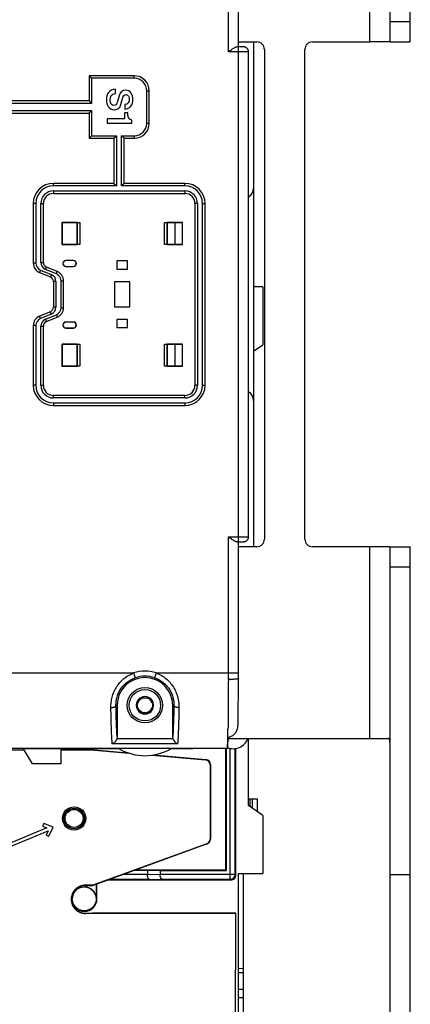
# Model space of a CAD drawing. Units: millimetres. Extents: x 0 to 1189, y 0 to 841.
# Drawn here: x 236 to 313, y 283 to 478 of the extents above; entities that cross this region are included whole.
import ezdxf

# ---------------------------------------------------------------- set-up
doc = ezdxf.new("R2010")
doc.units = ezdxf.units.MM
doc.header["$LTSCALE"] = 65.395
doc.layers.get('0').update_dxf_attribs({"linetype": 'CONTINUOUS'})
for name, color, linetype in [('08_DRAFTS', 7, 'CONTINUOUS'), ('09_ROUNDS', 7, 'CONTINUOUS'), ('10_CHAMFER', 7, 'CONTINUOUS')]:
    doc.layers.add(name, color=color, linetype=linetype)

msp = doc.modelspace()

# ---------------------------------------------------------------- linework, layer by layer
at = {"color": 7, "linetype": 'Continuous'}
for p, q in [((304.866, 473.3), (304.866, 511.3)), ((281.866, 473.3), (281.866, 444.333)), ((308.866, 473.3), (304.866, 473.3)), ((254.533, 463.054), (254.533, 463.929)), ((256.389, 460.869), (256.389, 459.994)), ((256.956, 459.251), (256.326, 459.251)), ((256.326, 459.251), (256.326, 458.047)), ((256.326, 458.047), (252.866, 458.047)), ((252.866, 458.047), (252.866, 457.172)), ((252.866, 457.172), (257.768, 457.172)), ((257.768, 457.172), (257.768, 457.823)), ((283.666, 424.8), (281.866, 424.8)), ((308.866, 373.3), (304.866, 373.3)), ((304.866, 335.3), (304.866, 373.3)), ((259.5, 343.4), (258.634, 341.9)), ((259.5, 343.4), (261.232, 343.4)), ((262.098, 341.9), (261.232, 343.4)), ((258.634, 341.9), (259.5, 340.4)), ((261.232, 340.4), (262.098, 341.9)), ((259.5, 340.4), (261.232, 340.4)), ((304.866, 335.3), (308.582, 335.3)), ((238.098, 330.3), (236.366, 333.3)), ((243.733, 333.3), (243.733, 330.3)), ((269.866, 333.3), (265.469, 333.3)), ((243.733, 330.3), (238.098, 330.3)), ((280.866, 323.4), (282.666, 323.4)), ((281.166, 321.836), (281.166, 323.4)), ((281.666, 321.479), (281.666, 323.4)), ((282.666, 320.765), (282.666, 323.4)), ((240.349, 318.515), (240.12, 317.961)), ((240.12, 317.961), (240.974, 317.608)), ((242.198, 317.752), (240.349, 318.515)), ((240.974, 317.608), (230.697, 313.336)), ((230.928, 312.782), (241.204, 317.054)), ((241.204, 317.054), (240.8, 316.201)), ((240.8, 316.201), (241.343, 315.944)), ((241.343, 315.944), (242.198, 317.752)), ((278.866, 308.55), (283.666, 308.55)), ((312.866, 308.3), (308.866, 308.3))]:
    msp.add_line(p, q, dxfattribs=at)
for radius in [3.5, 3.1, 1.5]:
    msp.add_circle((260.366, 341.9), radius, dxfattribs=at)
for centre, radius, start, end in [((260.366, 341.9), 1.72, 120.70278, 179.29722), ((260.366, 341.9), 1.72, 60.70278, 119.29722), ((260.366, 341.9), 1.72, 0.70278, 59.29722), ((260.366, 341.9), 1.72, 180.70278, 239.29722), ((260.366, 341.9), 1.72, 300.70278, 359.29722), ((260.366, 341.9), 1.72, 240.70278, 299.29722), ((277.866, 336.3), 3, 246.85867, 340.52878)]:
    msp.add_arc(centre, radius, start, end, dxfattribs=at)
for points in [[(254.533, 463.929), (253.293, 463.908), (252.747, 462.984), (252.747, 461.842)], [(253.461, 461.786), (253.461, 462.487), (253.763, 463.054), (254.533, 463.054)], [(255.245, 462.634), (255.058, 461.947), (254.967, 461.492), (254.834, 461.142)], [(256.515, 463.74), (255.996, 463.74), (255.478, 463.488), (255.245, 462.634)], [(255.59, 460.827), (255.667, 461.086), (255.954, 462.193), (255.976, 462.27)], [(255.976, 462.27), (256.074, 462.627), (256.27, 462.865), (256.62, 462.865)], [(257.985, 461.912), (257.985, 462.816), (257.516, 463.74), (256.515, 463.74)], [(256.62, 462.865), (257.124, 462.865), (257.271, 462.354), (257.271, 461.947)], [(252.747, 461.842), (252.747, 460.848), (253.195, 459.854), (254.316, 459.854)], [(254.218, 460.729), (253.84, 460.729), (253.461, 461.016), (253.461, 461.786)], [(254.834, 461.142), (254.757, 460.939), (254.603, 460.729), (254.218, 460.729)], [(254.316, 459.854), (254.834, 459.854), (255.394, 460.169), (255.59, 460.827)], [(257.271, 461.947), (257.271, 461.345), (257.033, 460.911), (256.389, 460.869)], [(256.389, 459.994), (257.432, 459.994), (257.985, 460.869), (257.985, 461.912)], [(257.768, 457.823), (257.18, 457.942), (256.949, 458.579), (256.956, 459.251)]]:
    msp.add_open_spline(points, degree=3, dxfattribs=at)
msp.add_open_spline([(308.866, 333.3), (308.866, 333.416), (308.866, 333.644), (308.866, 333.982), (308.862, 334.305), (308.853, 334.562), (308.839, 334.753), (308.824, 334.882), (308.804, 334.998), (308.777, 335.1), (308.743, 335.184), (308.7, 335.249), (308.646, 335.291), (308.603, 335.3), (308.582, 335.3)], degree=3, knots=[0, 0, 0, 0, 0.1644294, 0.3259056, 0.4810718, 0.6257289, 0.69248, 0.7544597, 0.8108148, 0.8607278, 0.9036449, 0.9397182, 0.9705818, 1, 1, 1, 1], dxfattribs=at)
at = {"layer": '08_DRAFTS', "color": 7, "linetype": 'Continuous'}
for p, q in [((243.924, 437.542), (243.924, 433.158)), ((243.924, 437.542), (243.966, 437.5)), ((246.966, 437.5), (243.966, 437.5)), ((243.966, 437.5), (243.966, 433.2)), ((246.966, 433.2), (246.966, 437.5)), ((267.766, 437.5), (264.766, 437.5)), ((264.766, 437.5), (264.766, 433.2)), ((267.808, 437.542), (267.766, 437.5)), ((267.766, 433.2), (267.766, 437.5)), ((267.808, 433.158), (267.808, 437.542)), ((243.924, 433.158), (243.966, 433.2)), ((243.966, 433.2), (246.966, 433.2)), ((264.766, 433.2), (267.766, 433.2)), ((267.808, 433.158), (267.766, 433.2)), ((246.216, 430.003), (244.716, 430.003)), ((244.716, 430.003), (244.716, 429.968)), ((246.216, 429.968), (244.716, 429.968)), ((246.216, 430.003), (246.216, 429.968)), ((256.916, 429.9), (254.816, 429.9)), ((254.816, 429.9), (254.816, 428.3)), ((256.916, 428.3), (256.916, 429.9)), ((244.716, 428.838), (246.216, 428.838)), ((244.716, 428.803), (244.716, 428.838)), ((244.716, 428.803), (246.216, 428.803)), ((246.216, 428.803), (246.216, 428.838)), ((254.816, 428.3), (256.916, 428.3)), ((257.366, 425.75), (254.366, 425.75)), ((254.366, 425.75), (254.366, 420.85)), ((257.366, 420.85), (257.366, 425.75)), ((254.366, 420.85), (257.366, 420.85)), ((246.216, 417.8), (244.716, 417.8)), ((244.716, 417.8), (244.716, 417.765)), ((246.216, 417.765), (244.716, 417.765)), ((246.216, 417.8), (246.216, 417.765)), ((256.916, 418.3), (254.816, 418.3)), ((254.816, 418.3), (254.816, 416.7)), ((256.916, 416.7), (256.916, 418.3)), ((244.716, 416.635), (246.216, 416.635)), ((244.716, 416.6), (244.716, 416.635)), ((244.716, 416.6), (246.216, 416.6)), ((246.216, 416.6), (246.216, 416.635)), ((254.816, 416.7), (256.916, 416.7)), ((243.924, 413.442), (243.966, 413.4)), ((243.924, 413.442), (243.924, 409.058)), ((246.966, 413.4), (243.966, 413.4)), ((243.966, 413.4), (243.966, 409.1)), ((246.966, 409.1), (246.966, 413.4)), ((267.766, 413.4), (264.766, 413.4)), ((264.766, 413.4), (264.766, 409.1)), ((267.808, 413.442), (267.766, 413.4)), ((267.766, 409.1), (267.766, 413.4)), ((267.808, 409.058), (267.808, 413.442)), ((243.924, 409.058), (243.966, 409.1)), ((243.966, 409.1), (246.966, 409.1)), ((264.766, 409.1), (267.766, 409.1)), ((267.808, 409.058), (267.766, 409.1)), ((204.866, 333.103), (236.49, 333.085)), ((236.531, 333.014), (210.718, 333.029)), ((243.733, 333.081), (250.361, 333.078)), ((250.358, 333.006), (243.733, 333.01)), ((250.358, 333.006), (250.361, 333.078)), ((276.366, 309.3), (276.366, 333.336)), ((276.474, 309.192), (276.474, 333.336)), ((258.553, 309.3), (276.366, 309.3)), ((276.474, 309.192), (276.366, 309.3)), ((279.866, 279.8), (279.866, 308.55)), ((250.084, 306.277), (248.595, 306.277)), ((248.595, 306.277), (248.595, 306.229)), ((248.595, 306.229), (250.095, 306.228)), ((250.084, 306.277), (250.095, 306.228)), ((250.866, 303.55), (250.866, 306.508)), ((245.866, 303.821), (245.866, 303.55)), ((245.866, 303.55), (245.975, 303.55)), ((250.866, 303.55), (250.757, 303.55)), ((248.592, 300.729), (249.979, 300.728)), ((248.592, 300.645), (248.592, 300.729)), ((278.259, 300.628), (248.592, 300.645)), ((278.866, 289.796), (279.866, 289.787)), ((279.866, 288.903), (278.866, 288.9)), ((278.866, 285.655), (279.866, 285.664)), ((279.866, 283.937), (278.866, 283.946))]:
    msp.add_line(p, q, dxfattribs=at)
msp.add_circle((248.366, 303.55), 2.369, dxfattribs=at)
for centre, radius, start, end in [((244.716, 429.403), 0.6, 90, 270), ((244.716, 429.403), 0.565, 90, 270), ((246.216, 429.403), 0.6, 270, 90), ((246.216, 429.403), 0.565, 270, 90), ((244.716, 417.2), 0.6, 90, 270), ((244.716, 417.2), 0.565, 90, 270), ((246.216, 417.2), 0.6, 270, 90), ((246.216, 417.2), 0.565, 270, 90), ((260.366, 341.9), 5.5, 0, 180), ((248.594, 303.479), 2.75, 89.9674, 269.9674), ((248.366, 303.55), 2.391, 0, 180), ((248.366, 303.55), 2.5, 180, 360)]:
    msp.add_arc(centre, radius, start, end, dxfattribs=at)
msp.add_open_spline([(248.595, 306.277), (248.411, 306.278), (248.042, 306.242), (247.511, 306.08), (247.02, 305.819), (246.591, 305.466), (246.238, 305.037), (245.976, 304.547), (245.814, 304.016), (245.76, 303.463), (245.814, 302.91), (245.975, 302.378), (246.236, 301.888), (246.589, 301.458), (247.018, 301.105), (247.508, 300.843), (248.039, 300.681), (248.408, 300.645), (248.592, 300.645)], degree=3, knots=[0, 0, 0, 0, 0.0624999, 0.125, 0.1874998, 0.2499999, 0.3124999, 0.3749999, 0.4374999, 0.5, 0.5625001, 0.6250001, 0.6875001, 0.7500001, 0.8125002, 0.8750001, 0.9375001, 1, 1, 1, 1], dxfattribs=at)
at = {"layer": '09_ROUNDS', "color": 7, "linetype": 'Continuous'}
for p, q in [((308.866, 473.3), (308.866, 571.3)), ((276.868, 471.338), (276.868, 498.3)), ((308.866, 477.312), (312.866, 477.312)), ((278.956, 472.338), (278.601, 472.338)), ((278.868, 473.3), (282.516, 473.3)), ((279.138, 472.337), (278.956, 472.338)), ((279.496, 472.331), (279.369, 472.334)), ((293.516, 473.3), (304.866, 473.3)), ((308.866, 473.3), (312.866, 473.3)), ((278.868, 471.338), (276.868, 471.338)), ((280.868, 375.297), (280.868, 471.303)), ((284.016, 471.8), (284.016, 374.8)), ((292.016, 374.8), (292.016, 471.8)), ((249.302, 466.593), (249.302, 461.593)), ((258.23, 466.593), (249.302, 466.593)), ((249.302, 466.593), (249.802, 466.093)), ((258.23, 466.093), (258.23, 466.593)), ((249.802, 466.093), (249.802, 461.093)), ((258.23, 466.093), (249.802, 466.093)), ((260.73, 463.593), (261.23, 463.593)), ((260.73, 457.208), (260.73, 463.593)), ((261.23, 457.208), (261.23, 463.593)), ((249.802, 461.093), (222.486, 461.093)), ((249.302, 461.593), (222.986, 461.593)), ((249.302, 461.593), (249.802, 461.093)), ((222.486, 459.708), (249.802, 459.708)), ((222.986, 459.208), (249.302, 459.208)), ((249.302, 459.208), (249.802, 459.708)), ((249.302, 459.208), (249.302, 454.208)), ((249.802, 459.708), (249.802, 454.708)), ((260.73, 457.208), (261.23, 457.208)), ((249.302, 454.208), (249.802, 454.708)), ((249.802, 454.708), (254.73, 454.708)), ((254.23, 454.208), (254.73, 454.708)), ((254.73, 454.708), (254.73, 444.777)), ((255.73, 454.708), (258.23, 454.708)), ((255.73, 444.777), (255.73, 454.708)), ((256.23, 454.208), (255.73, 454.708)), ((258.23, 454.708), (258.23, 454.208)), ((249.302, 454.208), (254.23, 454.208)), ((254.23, 454.208), (254.23, 445.277)), ((256.23, 454.208), (258.23, 454.208)), ((256.23, 445.277), (256.23, 454.208)), ((254.23, 445.277), (242.266, 445.277)), ((242.266, 444.777), (242.266, 445.277)), ((254.73, 444.777), (242.266, 444.777)), ((254.23, 445.277), (254.73, 444.777)), ((256.23, 445.277), (255.73, 444.777)), ((268.266, 444.777), (255.73, 444.777)), ((268.266, 445.277), (256.23, 445.277)), ((268.266, 444.777), (268.266, 445.277)), ((242.266, 443.777), (268.266, 443.777)), ((242.266, 443.777), (242.266, 443.277)), ((242.266, 443.277), (268.266, 443.277)), ((268.266, 443.777), (268.266, 443.277)), ((281.866, 444.333), (281.866, 373.3)), ((238.766, 441.277), (238.266, 441.277)), ((238.266, 441.277), (238.266, 429.494)), ((238.766, 441.277), (238.766, 429.494)), ((239.766, 441.277), (240.266, 441.277)), ((239.766, 429.621), (239.766, 441.277)), ((240.266, 429.621), (240.266, 441.277)), ((270.766, 441.277), (270.266, 441.277)), ((270.266, 441.277), (270.266, 405.277)), ((270.766, 441.277), (270.766, 405.277)), ((271.766, 441.277), (272.266, 441.277)), ((271.766, 405.277), (271.766, 441.277)), ((272.266, 405.277), (272.266, 441.277)), ((266.366, 433.2), (266.366, 437.5)), ((238.766, 429.494), (238.266, 429.494)), ((239.766, 429.621), (240.266, 429.621)), ((239.692, 428.108), (239.501, 427.646)), ((239.501, 427.646), (241.649, 426.756)), ((239.692, 428.108), (241.84, 427.218)), ((240.692, 428.235), (240.884, 428.697)), ((242.84, 427.345), (240.692, 428.235)), ((243.032, 427.807), (240.884, 428.697)), ((241.84, 427.218), (241.649, 426.756)), ((242.84, 427.345), (243.032, 427.807)), ((242.766, 425.832), (242.266, 425.832)), ((242.266, 425.832), (242.266, 420.769)), ((242.766, 425.832), (242.766, 420.769)), ((243.766, 425.959), (244.266, 425.959)), ((243.766, 420.642), (243.766, 425.959)), ((244.266, 420.642), (244.266, 425.959)), ((241.649, 419.845), (239.501, 418.955)), ((241.84, 419.383), (239.692, 418.493)), ((241.84, 419.383), (241.649, 419.845)), ((242.766, 420.769), (242.266, 420.769)), ((243.766, 420.642), (244.266, 420.642)), ((239.692, 418.493), (239.501, 418.955)), ((240.692, 418.366), (242.84, 419.256)), ((240.692, 418.366), (240.884, 417.904)), ((240.884, 417.904), (243.032, 418.794)), ((242.84, 419.256), (243.032, 418.794)), ((238.766, 417.107), (238.266, 417.107)), ((238.266, 417.107), (238.266, 405.277)), ((238.766, 417.107), (238.766, 405.277)), ((239.766, 416.98), (240.266, 416.98)), ((239.766, 405.277), (239.766, 416.98)), ((240.266, 405.277), (240.266, 416.98)), ((266.366, 409.1), (266.366, 413.4)), ((238.766, 405.277), (238.266, 405.277)), ((239.766, 405.277), (240.266, 405.277)), ((270.766, 405.277), (270.266, 405.277)), ((271.766, 405.277), (272.266, 405.277)), ((268.266, 403.277), (242.266, 403.277)), ((242.266, 402.777), (242.266, 403.277)), ((268.266, 402.777), (242.266, 402.777)), ((242.266, 401.777), (268.266, 401.777)), ((242.266, 401.777), (242.266, 401.277)), ((268.266, 402.777), (268.266, 403.277)), ((268.266, 401.777), (268.266, 401.277)), ((242.266, 401.277), (268.266, 401.277)), ((276.868, 375.263), (278.868, 375.263)), ((276.868, 348.3), (276.868, 375.263)), ((278.601, 374.263), (278.948, 374.263)), ((282.516, 373.3), (278.868, 373.3)), ((278.948, 374.263), (279.118, 374.264)), ((279.118, 374.264), (279.269, 374.265)), ((279.269, 374.265), (279.401, 374.268)), ((279.567, 374.272), (279.659, 374.275)), ((304.866, 373.3), (293.516, 373.3)), ((308.866, 373.3), (312.866, 373.3)), ((308.866, 275.3), (308.866, 373.3)), ((308.866, 369.289), (312.866, 369.289)), ((143.604, 348.3), (258.128, 348.3)), ((258.128, 348.3), (258.458, 347.357)), ((262.604, 348.3), (262.274, 347.357)), ((262.604, 348.3), (278.868, 348.3)), ((254.64, 341.9), (254.866, 341.9)), ((254.866, 341.9), (254.866, 335.635)), ((266.093, 341.9), (265.866, 341.9)), ((265.866, 335.635), (265.866, 341.9)), ((278.78, 338.009), (278.788, 338.401)), ((278.788, 338.401), (278.8, 339.048)), ((266.832, 334.29), (253.901, 334.29)), ((265.939, 335.224), (254.794, 335.224)), ((276.771, 335.3), (304.866, 335.3)), ((276.658, 333.336), (212.197, 333.336)), ((276.657, 333.339), (212.213, 333.339)), ((255.263, 333.3), (236.366, 333.3)), ((250.358, 333.006), (257.234, 332.404)), ((250.361, 333.078), (256.968, 332.499)), ((261.789, 332.005), (272.375, 331.078)), ((262.083, 332.051), (272.447, 331.144)), ((269.866, 333.336), (269.866, 333.3)), ((276.659, 333.339), (276.657, 333.339)), ((276.657, 333.339), (276.657, 333.336)), ((276.657, 333.339), (276.657, 333.339)), ((276.657, 333.339), (276.657, 333.339)), ((276.659, 333.339), (276.659, 333.337)), ((277.244, 307.423), (277.244, 333.366)), ((278.244, 308.423), (278.244, 333.325)), ((278.366, 308.3), (278.366, 333.344)), ((272.447, 331.144), (272.375, 331.078)), ((273.287, 330.082), (273.273, 315.399)), ((273.359, 330.149), (273.287, 330.082)), ((273.359, 330.149), (273.351, 315.376)), ((272.614, 314.46), (250.084, 306.277)), ((272.693, 314.438), (250.095, 306.228)), ((272.693, 314.438), (272.614, 314.46)), ((273.351, 315.376), (273.273, 315.399)), ((260.866, 308.401), (256.077, 308.401)), ((258.315, 309.214), (260.866, 309.214)), ((260.866, 309.214), (260.866, 308.403)), ((260.866, 308.403), (263.366, 308.425)), ((263.366, 309.192), (263.366, 308.425)), ((263.366, 308.423), (278.244, 308.423)), ((278.244, 308.423), (278.366, 308.3)), ((250.757, 303.55), (250.757, 306.468)), ((253.048, 307.3), (277.366, 307.3)), ((261.28, 307.401), (253.324, 307.401)), ((261.28, 307.401), (263.78, 307.423)), ((263.78, 307.423), (277.244, 307.423)), ((277.244, 307.423), (277.366, 307.3)), ((245.975, 304.312), (245.975, 303.55)), ((278.259, 300.628), (278.234, 274.212))]:
    msp.add_line(p, q, dxfattribs=at)
at = {"layer": '09_ROUNDS', "color": 3, "linetype": 'Continuous'}
for p, q in [((312.866, 473.3), (312.866, 571.3)), ((312.866, 275.3), (312.866, 373.3))]:
    msp.add_line(p, q, dxfattribs=at)
at = {"layer": '09_ROUNDS', "color": 7, "linetype": 'Continuous'}
for points in [[(278.866, 346.596), (278.868, 347.548), (278.868, 347.932), (278.868, 498.669)], [(279.369, 472.334), (279.297, 472.335), (279.138, 472.337)], [(280.868, 471.303), (280.868, 471.342), (280.86, 471.431), (280.846, 471.515), (280.825, 471.594), (280.8, 471.668), (280.77, 471.737), (280.736, 471.802), (280.699, 471.861), (280.659, 471.916), (280.618, 471.966), (280.574, 472.012), (280.53, 472.054), (280.485, 472.091), (280.44, 472.124), (280.395, 472.154), (280.35, 472.181), (280.306, 472.204), (280.263, 472.224), (280.22, 472.241), (280.18, 472.255), (280.141, 472.267), (280.106, 472.277), (280.074, 472.285), (280.044, 472.291), (280.015, 472.296), (279.987, 472.301), (279.959, 472.304), (279.931, 472.308), (279.903, 472.311), (279.874, 472.313), (279.844, 472.316), (279.811, 472.318), (279.776, 472.32), (279.739, 472.322), (279.698, 472.324), (279.653, 472.326), (279.605, 472.328), (279.496, 472.331)], [(279.659, 374.275), (279.7, 374.277), (279.738, 374.279), (279.773, 374.281), (279.805, 374.282), (279.835, 374.284), (279.864, 374.287), (279.891, 374.289), (279.917, 374.291), (279.943, 374.294), (279.969, 374.298), (279.995, 374.301), (280.022, 374.306), (280.05, 374.311), (280.08, 374.317), (280.114, 374.326), (280.151, 374.336), (280.191, 374.349), (280.233, 374.365), (280.275, 374.383), (280.319, 374.403), (280.363, 374.427), (280.407, 374.454), (280.452, 374.485), (280.496, 374.518), (280.54, 374.556), (280.584, 374.598), (280.626, 374.644), (280.666, 374.694), (280.705, 374.749), (280.74, 374.808), (280.773, 374.871), (280.802, 374.94), (280.827, 375.013), (280.847, 375.091), (280.861, 375.173), (280.868, 375.26), (280.868, 375.297)], [(279.401, 374.268), (279.46, 374.269), (279.567, 374.272)], [(278.8, 339.048), (278.808, 339.493), (278.815, 339.956), (278.822, 340.438), (278.828, 340.936), (278.834, 341.45), (278.839, 341.979), (278.844, 342.521), (278.849, 343.076), (278.853, 343.641), (278.856, 344.217), (278.859, 344.802), (278.862, 345.394), (278.864, 345.992), (278.866, 346.596)]]:
    msp.add_lwpolyline(points, dxfattribs=at)
for radius in [2.3, 2.04, 1.78]:
    msp.add_circle((246.353, 319.48), radius, dxfattribs=at)
for centre, radius, start, end in [((282.516, 471.8), 1.5, 0, 90), ((293.516, 471.8), 1.5, 90, 180), ((258.23, 463.593), 3, 0, 90), ((258.23, 463.593), 2.5, 0, 90), ((258.23, 457.208), 3, 270, 360), ((258.23, 457.208), 2.5, 270, 360), ((242.266, 441.277), 4, 90, 180), ((242.266, 441.277), 3.5, 90, 180), ((268.266, 441.277), 4, 0, 90), ((268.266, 441.277), 3.5, 0, 90), ((242.266, 441.277), 2.5, 90, 180), ((242.266, 441.277), 2, 90, 180), ((268.266, 441.277), 2.5, 0, 90), ((268.266, 441.277), 2, 0, 90), ((279.866, 444.333), 2, 300.0833, 360), ((240.266, 429.494), 2, 180, 247.5), ((240.266, 429.494), 1.5, 180, 247.5), ((241.266, 429.621), 1.5, 180, 247.5), ((241.266, 429.621), 1, 180, 247.5), ((241.266, 425.832), 1.5, 0, 67.5), ((242.266, 425.959), 1.5, 0, 67.5), ((242.266, 425.959), 2, 0, 67.5), ((241.266, 425.832), 1, 0, 67.5), ((241.266, 420.769), 1, 292.5, 360), ((241.266, 420.769), 1.5, 292.5, 360), ((242.266, 420.642), 1.5, 292.5, 360), ((242.266, 420.642), 2, 292.5, 360), ((240.266, 417.107), 2, 112.5, 180), ((240.266, 417.107), 1.5, 112.5, 180), ((241.266, 416.98), 1.5, 112.5, 180), ((241.266, 416.98), 1, 112.5, 180), ((242.266, 405.277), 4, 180, 270), ((242.266, 405.277), 3.5, 180, 270), ((242.266, 405.277), 2.5, 180, 270), ((242.266, 405.277), 2, 180, 270), ((268.266, 405.277), 4, 270, 360), ((268.266, 405.277), 3.5, 270, 360), ((268.266, 405.277), 2.5, 270, 360), ((268.266, 405.277), 2, 270, 360), ((279.866, 402.268), 2, 0, 59.9167), ((282.516, 374.8), 1.5, 270, 360), ((293.516, 374.8), 1.5, 180, 270), ((260.366, 341.9), 6.78, 70.72693, 109.27307), ((260.366, 341.9), 5.781, 70.72693, 109.27307), ((-216.66, 348.299), 493.528, 359.85123, 0.00018), ((60.342, 340.739), 216.48, 358.56395, 359.06077), ((255.866, 337.255), 4, 258.52337, 261.33047), ((260.366, 341.9), 10, 239.31658, 300.68342), ((277.244, 308.423), 1, 270.00527, 359.99473), ((277.366, 308.3), 1, 269.9991, 0.0009)]:
    msp.add_arc(centre, radius, start, end, dxfattribs=at)
for centre, major_axis, ratio, start_param, end_param in [((272.286, 330.081), (0.739, 0.676), 0.9982511, -0.7409412, 0.741721), ((272.358, 330.148), (0.822, 0.572), 0.9985488, -0.6082089, 0.8744534), ((272.272, 315.4), (0.962, -0.277), 0.9989701, -0.941575, 0.279091), ((272.35, 315.378), (0.905, -0.428), 0.9987989, -0.7802767, 0.4403893), ((262.28, 308.409), (1.414, 0.012), 0.7070933, 3.135422, 3.137978), ((264.78, 308.431), (1.414, 0.012), 0.7070933, 3.135422, 3.137978)]:
    msp.add_ellipse(centre, major_axis=major_axis, ratio=ratio, start_param=start_param, end_param=end_param, dxfattribs=at)
for points, knots in [([(276.868, 471.338), (277.028, 471.451), (277.264, 471.618), (277.58, 471.834), (277.808, 471.983), (278.028, 472.117), (278.234, 472.229), (278.398, 472.3), (278.519, 472.332), (278.574, 472.338), (278.601, 472.338)], [0, 0, 0, 0, 0.2902115, 0.4315467, 0.5678817, 0.6966771, 0.8145161, 0.9169784, 0.9610677, 1, 1, 1, 1]), ([(280.868, 471.303), (280.868, 471.304), (280.864, 471.306), (280.858, 471.307), (280.845, 471.309), (280.829, 471.31), (280.807, 471.312), (280.781, 471.314), (280.75, 471.315), (280.7, 471.317), (280.627, 471.32), (280.526, 471.323), (280.41, 471.326), (280.278, 471.328), (280.133, 471.33), (279.917, 471.333), (279.624, 471.336), (279.254, 471.338), (278.999, 471.338), (278.868, 471.338)], [0, 0, 0, 0, 0.001477, 0.0051846, 0.0112479, 0.0196746, 0.0304524, 0.0435588, 0.0589641, 0.0766327, 0.1185865, 0.1690207, 0.2274523, 0.2933202, 0.3659914, 0.4447671, 0.6175482, 0.8050271, 1, 1, 1, 1]), ([(278.601, 374.263), (278.574, 374.263), (278.519, 374.269), (278.398, 374.301), (278.234, 374.372), (278.028, 374.483), (277.808, 374.618), (277.58, 374.767), (277.264, 374.982), (277.028, 375.15), (276.868, 375.263)], [0, 0, 0, 0, 0.0389323, 0.0830216, 0.1854839, 0.3033229, 0.4321183, 0.5684533, 0.7097885, 1, 1, 1, 1]), ([(278.868, 375.263), (278.999, 375.263), (279.254, 375.263), (279.624, 375.265), (279.917, 375.268), (280.133, 375.27), (280.278, 375.273), (280.41, 375.275), (280.526, 375.278), (280.627, 375.281), (280.7, 375.283), (280.75, 375.286), (280.781, 375.287), (280.807, 375.289), (280.829, 375.29), (280.845, 375.292), (280.858, 375.294), (280.864, 375.295), (280.868, 375.297), (280.868, 375.297)], [0, 0, 0, 0, 0.1949721, 0.3824511, 0.5552322, 0.634008, 0.7066792, 0.7725472, 0.8309788, 0.8814131, 0.923367, 0.9410356, 0.956441, 0.9695474, 0.9803252, 0.988752, 0.9948153, 0.998523, 1, 1, 1, 1]), ([(253.64, 341.443), (253.635, 341.782), (253.67, 342.473), (253.866, 343.507), (254.216, 344.529), (254.723, 345.507), (255.382, 346.407), (256.18, 347.196), (257.1, 347.845), (257.778, 348.169), (258.128, 348.3)], [0, 0, 0, 0, 0.1165727, 0.2370898, 0.3608566, 0.4869762, 0.6145445, 0.7428349, 0.8713901, 1, 1, 1, 1]), ([(254.64, 341.9), (254.634, 342.17), (254.663, 342.724), (254.831, 343.554), (255.135, 344.377), (255.575, 345.163), (256.144, 345.879), (256.827, 346.5), (257.602, 347.005), (258.168, 347.255), (258.458, 347.357)], [0, 0, 0, 0, 0.1138374, 0.2327977, 0.3561196, 0.4826313, 0.6110816, 0.7404714, 0.8701984, 1, 1, 1, 1]), ([(262.274, 347.357), (262.565, 347.255), (263.13, 347.005), (263.906, 346.5), (264.588, 345.879), (265.157, 345.163), (265.598, 344.377), (265.902, 343.554), (266.07, 342.724), (266.098, 342.17), (266.093, 341.9)], [0, 0, 0, 0, 0.1298015, 0.2595284, 0.388918, 0.5173682, 0.6438799, 0.7672019, 0.8861624, 1, 1, 1, 1]), ([(262.604, 348.3), (262.954, 348.169), (263.633, 347.845), (264.552, 347.196), (265.351, 346.407), (266.009, 345.507), (266.516, 344.529), (266.866, 343.507), (267.063, 342.473), (267.098, 341.782), (267.092, 341.443)], [0, 0, 0, 0, 0.1286098, 0.2571649, 0.3854552, 0.5130233, 0.6391429, 0.7629098, 0.8834271, 1, 1, 1, 1]), ([(278.867, 347.184), (278.867, 347.177), (278.859, 347.167), (278.844, 347.158), (278.819, 347.146), (278.775, 347.132), (278.709, 347.117), (278.625, 347.102), (278.524, 347.088), (278.408, 347.075), (278.224, 347.059), (277.964, 347.042), (277.622, 347.027), (277.252, 347.019), (276.997, 347.016), (276.867, 347.017)], [0, 0, 0, 0, 0.0095598, 0.0167881, 0.0260358, 0.0509401, 0.0845351, 0.1266735, 0.1770368, 0.2351903, 0.3006064, 0.4507242, 0.6217513, 0.8071986, 1, 1, 1, 1]), ([(276.867, 347.017), (276.865, 345.226), (276.854, 342.64), (276.825, 339.364), (276.805, 337.88), (276.793, 337.19)], [0, 0, 0, 0, 0.5468777, 0.7894942, 1, 1, 1, 1]), ([(253.64, 341.443), (253.766, 341.445), (253.951, 341.463), (254.182, 341.521), (254.332, 341.576), (254.457, 341.644), (254.554, 341.721), (254.619, 341.806), (254.638, 341.87), (254.64, 341.9)], [0, 0, 0, 0, 0.3218842, 0.4717117, 0.6086728, 0.729912, 0.8341437, 0.9225486, 1, 1, 1, 1]), ([(253.901, 334.29), (253.885, 334.472), (253.856, 334.874), (253.801, 335.82), (253.741, 337.252), (253.682, 339.235), (253.653, 340.673), (253.64, 341.443)], [0, 0, 0, 0, 0.0766216, 0.1688735, 0.3971311, 0.6772657, 1, 1, 1, 1]), ([(254.866, 335.635), (254.838, 336.016), (254.788, 336.881), (254.729, 338.32), (254.677, 340.028), (254.651, 341.251), (254.64, 341.9)], [0, 0, 0, 0, 0.1826846, 0.4145461, 0.6894295, 1, 1, 1, 1]), ([(266.093, 341.9), (266.081, 341.251), (266.055, 340.028), (266.004, 338.32), (265.944, 336.881), (265.894, 336.016), (265.866, 335.635)], [0, 0, 0, 0, 0.3105704, 0.5854539, 0.8173155, 1, 1, 1, 1]), ([(267.092, 341.443), (266.966, 341.445), (266.781, 341.463), (266.55, 341.521), (266.4, 341.576), (266.275, 341.644), (266.179, 341.721), (266.114, 341.806), (266.095, 341.87), (266.093, 341.9)], [0, 0, 0, 0, 0.3218842, 0.4717117, 0.6086728, 0.729912, 0.8341437, 0.9225486, 1, 1, 1, 1]), ([(267.092, 341.443), (267.079, 340.673), (267.05, 339.235), (266.992, 337.252), (266.932, 335.82), (266.877, 334.874), (266.847, 334.472), (266.832, 334.29)], [0, 0, 0, 0, 0.3227343, 0.602869, 0.8311266, 0.9233785, 1, 1, 1, 1]), ([(277.272, 335.69), (277.389, 335.726), (277.616, 335.824), (277.921, 336.035), (278.183, 336.297), (278.469, 336.698), (278.707, 337.272), (278.774, 337.763), (278.78, 338.009)], [0, 0, 0, 0, 0.1250513, 0.2501309, 0.3752388, 0.5003717, 0.7500865, 1, 1, 1, 1]), ([(254.866, 335.635), (254.866, 335.6), (254.86, 335.46), (254.83, 335.322), (254.794, 335.224)], [0, 0, 0, 0, 0.2505016, 1, 1, 1, 1]), ([(265.939, 335.224), (265.927, 335.256), (265.884, 335.39), (265.866, 335.53), (265.866, 335.635)], [0, 0, 0, 0, 0.2504779, 1, 1, 1, 1]), ([(276.772, 335.315), (276.772, 335.334), (276.78, 335.372), (276.809, 335.427), (276.855, 335.479), (276.941, 335.549), (277.081, 335.623), (277.205, 335.669), (277.272, 335.69)], [0, 0, 0, 0, 0.0839706, 0.1757242, 0.2797199, 0.3983931, 0.6790886, 1, 1, 1, 1]), ([(254.794, 335.224), (254.751, 335.108), (254.638, 334.893), (254.418, 334.624), (254.171, 334.42), (253.991, 334.324), (253.901, 334.29)], [0, 0, 0, 0, 0.2798795, 0.5422644, 0.7821288, 1, 1, 1, 1]), ([(265.939, 335.224), (265.982, 335.108), (266.094, 334.893), (266.315, 334.624), (266.561, 334.42), (266.742, 334.324), (266.832, 334.29)], [0, 0, 0, 0, 0.2798795, 0.5422644, 0.7821288, 1, 1, 1, 1]), ([(276.754, 335.313), (276.748, 335.059), (276.737, 334.699), (276.72, 334.248), (276.709, 333.976), (276.696, 333.751), (276.684, 333.571), (276.672, 333.439), (276.663, 333.367), (276.657, 333.339)], [0, 0, 0, 0, 0.3864875, 0.5467185, 0.6842424, 0.7986299, 0.8895329, 0.9566965, 1, 1, 1, 1]), ([(276.659, 333.339), (276.666, 333.366), (276.677, 333.439), (276.691, 333.571), (276.705, 333.75), (276.719, 333.976), (276.733, 334.248), (276.752, 334.699), (276.764, 335.06), (276.772, 335.315)], [0, 0, 0, 0, 0.04334, 0.1104984, 0.2013851, 0.3157562, 0.4532687, 0.6134956, 1, 1, 1, 1]), ([(276.659, 333.337), (276.659, 333.337), (276.659, 333.336), (276.658, 333.336), (276.658, 333.336)], [0, 0, 0, 0, 0.6438663, 1, 1, 1, 1]), ([(261.28, 307.401), (261.254, 307.401), (261.196, 307.417), (261.12, 307.476), (261.05, 307.567), (260.989, 307.689), (260.937, 307.838), (260.897, 308.011), (260.872, 308.201), (260.866, 308.333), (260.866, 308.401)], [0, 0, 0, 0, 0.0691293, 0.1493496, 0.247057, 0.3647693, 0.5022661, 0.6571515, 0.8250686, 1, 1, 1, 1]), ([(263.78, 307.423), (263.754, 307.423), (263.696, 307.439), (263.62, 307.498), (263.55, 307.589), (263.489, 307.711), (263.437, 307.86), (263.397, 308.033), (263.372, 308.223), (263.366, 308.355), (263.366, 308.423)], [0, 0, 0, 0, 0.0691293, 0.1493496, 0.247057, 0.3647693, 0.5022661, 0.6571515, 0.8250686, 1, 1, 1, 1])]:
    msp.add_open_spline(points, degree=3, knots=knots, dxfattribs=at)
at = {"layer": '10_CHAMFER', "color": 7, "linetype": 'Continuous'}
for p, q in [((243.924, 437.542), (247.508, 437.542)), ((246.989, 437.523), (246.966, 437.5)), ((246.989, 437.523), (247.508, 437.542)), ((246.989, 437.523), (246.989, 433.177)), ((247.508, 437.542), (247.508, 433.158)), ((264.224, 437.542), (267.808, 437.542)), ((264.224, 437.542), (264.743, 437.523)), ((264.224, 433.158), (264.224, 437.542)), ((264.743, 433.177), (264.743, 437.523)), ((264.743, 437.523), (264.766, 437.5)), ((247.508, 433.158), (243.924, 433.158)), ((246.989, 433.177), (246.966, 433.2)), ((247.508, 433.158), (246.989, 433.177)), ((264.743, 433.177), (264.224, 433.158)), ((267.808, 433.158), (264.224, 433.158)), ((264.743, 433.177), (264.766, 433.2)), ((283.666, 424.8), (283.666, 413.3)), ((243.924, 413.442), (247.508, 413.442)), ((246.989, 413.423), (246.966, 413.4)), ((246.989, 413.423), (247.508, 413.442)), ((246.989, 413.423), (246.989, 409.077)), ((247.508, 413.442), (247.508, 409.058)), ((264.224, 413.442), (267.808, 413.442)), ((264.224, 413.442), (264.743, 413.423)), ((264.224, 409.058), (264.224, 413.442)), ((264.743, 413.423), (264.766, 413.4)), ((264.743, 409.077), (264.743, 413.423)), ((281.866, 412.015), (283.666, 413.3)), ((247.508, 409.058), (243.924, 409.058)), ((246.989, 409.077), (246.966, 409.1)), ((247.508, 409.058), (246.989, 409.077)), ((264.743, 409.077), (264.224, 409.058)), ((267.808, 409.058), (264.224, 409.058)), ((264.743, 409.077), (264.766, 409.1)), ((280.866, 322.05), (280.866, 335.3)), ((236.366, 333.3), (236.366, 333.336)), ((283.666, 320.05), (280.866, 322.05)), ((283.666, 320.05), (283.666, 308.55)), ((260.866, 309.214), (263.366, 309.192)), ((263.366, 309.192), (276.474, 309.192)), ((278.866, 278.8), (278.866, 308.55)), ((277.842, 300.712), (249.979, 300.728)), ((278.32, 300.69), (277.842, 300.712)), ((278.259, 300.628), (278.32, 300.69)), ((278.305, 274.212), (278.32, 300.69))]:
    msp.add_line(p, q, dxfattribs=at)

doc.saveas('drawing.dxf')
